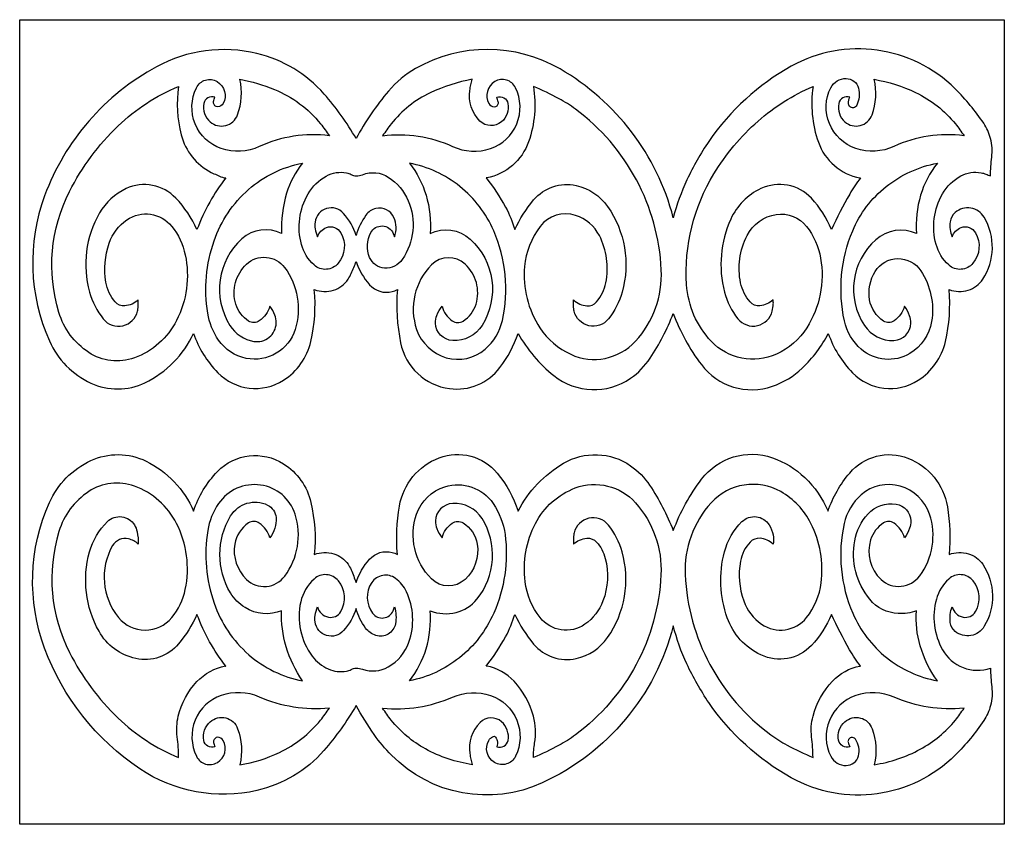
# Model space of a CAD drawing. Extents: x -8.9 to 9.5, y -12.5 to 12.
# Drawn here: x -7.6 to -1.6, y -12.4 to -7.5 of the extents above; entities that cross this region are included whole.
import ezdxf

# ---------------------------------------------------------------- set-up
doc = ezdxf.new("R2010")
doc.units = 0
doc.layers.add('LAYER_1', color=18, linetype='CONTINUOUS')

msp = doc.modelspace()

# ---------------------------------------------------------------- linework, layer by layer
at = {"layer": 'LAYER_1'}
msp.add_lwpolyline([(-7.5918, -12.4459), (-7.5918, -7.5457), (-1.5918, -7.5457), (-1.5918, -12.4459)], close=True, dxfattribs=at)
for points in [[(-3.6087, -9.3348, 0.073617), (-3.438, -9.6465, 0.32517), (-3.0044, -9.7779, 0.106251), (-2.8231, -9.6676, 0.084894), (-2.6643, -9.4559, 0.11268), (-2.517, -9.6959, 0.355074), (-2.117, -9.7416, 0.196045), (-1.95, -9.5051, 0.080316), (-1.9287, -9.1896, 0.162789), (-1.8111, -9.1926, 0.174948), (-1.7231, -9.1266, 0.286953), (-1.7147, -8.7486, 0.466275), (-1.8908, -8.7199, 0.184996), (-1.9218, -8.7776, 0.131508), (-1.9097, -8.8676, -0.230404), (-1.8556, -8.8114, -0.364213), (-1.7674, -8.8434, -0.314106), (-1.7831, -9.0292, -0.427202), (-1.9303, -9.0395, -0.141524), (-2.0076, -8.9141, -0.201631), (-1.9683, -8.6061, -0.137751), (-1.8568, -8.4974, -0.17243), (-1.7326, -8.4777, -0.054147), (-1.7038, -8.4864, 0.018034), (-1.6757, -8.4972, -0.0313), (-1.6685, -8.3834, 0.094145), (-1.6757, -8.2696, 0.085631), (-1.7173, -8.1766, 0.049556), (-1.8908, -7.9669, 0.333508), (-2.8899, -7.8292, 0.116415), (-3.392, -8.2865, 0.041065), (-3.5256, -8.5208, 0.045208), (-3.6087, -8.7514, 0.200318), (-4.2992, -7.8455, 0.266968), (-5.1794, -7.8434, 0.086922), (-5.3441, -7.9801, 0.05283), (-5.5417, -8.2696, 0.048108), (-5.7369, -7.9982, 0.155321), (-6.146, -7.7514, 0.184837), (-6.7576, -7.8319, 0.181781), (-7.4399, -8.6182, 0.196557), (-7.4107, -9.5023, 0.180103), (-7.1584, -9.7585, 0.225438), (-6.8283, -9.7564, 0.172764), (-6.532, -9.4559, 0.112936), (-6.3848, -9.6954, 0.35395), (-5.9847, -9.7416, 0.196974), (-5.8176, -9.5056, 0.080304), (-5.7964, -9.1896, 0.162665), (-5.6787, -9.1926, 0.174945), (-5.5908, -9.1266, 0.039541), (-5.571, -9.0906, 0.020695), (-5.5417, -9.0176, 0.104496), (-5.4596, -9.1598, 0.278599), (-5.3218, -9.2017, 0.043412), (-5.3058, -9.1961, -0.014462), (-5.2902, -9.1896, 0.069865), (-5.2709, -9.5134, 0.320505), (-4.9722, -9.7925, 0.269359), (-4.6653, -9.6645, 0.081056), (-4.5547, -9.4559, 0.096523), (-4.3369, -9.713, 0.331438), (-3.8697, -9.7295, 0.095735), (-3.7505, -9.6078, 0.052697)], [(-6.4022, -8.0178, 0.467488), (-6.4696, -8.0553, 0.266297), (-6.4307, -8.1679, 0.524496), (-6.2642, -8.1256, 0.14732), (-6.2504, -7.9088, -0.051238), (-6.0399, -7.9704, -0.127325), (-5.7584, -8.18, -0.014682), (-5.7312, -8.216, 0.004894), (-5.7046, -8.2526, 0.14039), (-6.1317, -8.3183, -0.192968), (-6.3643, -8.3301, -0.216955), (-6.5224, -8.1803, -0.213689), (-6.5146, -7.9597, -0.437757), (-6.3892, -7.9224, -0.400189), (-6.3516, -8.0565, -0.288653), (-6.3856, -8.076, -0.358028), (-6.4101, -8.0541, -0.092505), (-6.4098, -8.0435, -0.036095)], [(-4.6844, -8.0178, -0.467848), (-4.6162, -8.0557, -0.270107), (-4.6559, -8.1679, -0.388968), (-4.7872, -8.1627, -0.239356), (-4.8489, -7.9766, -0.021279), (-4.8422, -7.9426, 0.007092), (-4.8346, -7.9088, 0.06613), (-5.0903, -7.9909, 0.114964), (-5.3281, -8.18, 0.017361), (-5.3547, -8.216, -0.005787), (-5.3804, -8.2526, -0.141087), (-4.9543, -8.3177, 0.191468), (-4.7224, -8.3301, 0.21755), (-4.5629, -8.1806, 0.214945), (-4.5705, -7.9597, 0.437423), (-4.6959, -7.9225, 0.400131), (-4.7334, -8.0565, 0.288706), (-4.6993, -8.0761, 0.360131), (-4.6749, -8.0541, 0.100741), (-4.6753, -8.0465, 0.025285)], [(-2.533, -8.0178, 0.453028), (-2.6009, -8.0568, 0.269029), (-2.5631, -8.1679, 0.525938), (-2.3976, -8.1254, 0.14615), (-2.3843, -7.9088, -0.067074), (-2.1322, -7.9893, -0.111517), (-1.8892, -8.18, -0.022496), (-1.8625, -8.2159, 0.007498), (-1.837, -8.2526, 0.140975), (-2.2642, -8.3177, -0.191332), (-2.4966, -8.3301, -0.217556), (-2.658, -8.1788, -0.219645), (-2.6485, -7.9597, -0.284726), (-2.5554, -7.9038, -0.336487), (-2.4808, -7.9621, -0.178827), (-2.4909, -8.0671, -0.531156), (-2.5346, -8.0734, -0.194152), (-2.5417, -8.0543, -0.102892)], [(-6.6237, -7.9524, 0.100257), (-6.6078, -8.247, 0.214659), (-6.4244, -8.4753, 0.026367), (-6.3569, -8.5053, 0.09167), (-6.3358, -8.5092, 0.038859), (-6.4339, -8.6568, 0.037368), (-6.5114, -8.8239, 0.083646), (-6.6405, -8.6323, 0.321711), (-6.9432, -8.5746, 0.154271), (-7.1053, -8.7226, 0.20191), (-7.1663, -9.2041, 0.101179), (-7.0822, -9.368, 0.626855), (-6.8737, -9.3203, 0.039057), (-6.8706, -9.2995, 0.017488), (-6.8689, -9.2525, -0.162328), (-6.9517, -9.2883, -0.241193), (-7.0097, -9.2646, -0.136663), (-7.0659, -9.1445, -0.125311), (-7.0461, -8.9063, -0.159129), (-6.9391, -8.765, -0.393932), (-6.6649, -8.8046, -0.118279), (-6.5829, -8.9781, -0.171007), (-6.6364, -9.3784, -0.190167), (-6.8931, -9.6052, -0.237349), (-7.171, -9.5721, -0.174254), (-7.3531, -9.3282, -0.19445), (-7.2881, -8.5916, -0.083359), (-6.9919, -8.1924, -0.094484)], [(-4.4613, -7.9524, -0.125279), (-4.4908, -8.2885, -0.266527), (-4.7461, -8.5092, -0.072171), (-4.7476, -8.5093, 0.02402), (-4.7492, -8.5092, -0.039826), (-4.6307, -8.6883, -0.058493), (-4.5752, -8.8239, -0.064058), (-4.4599, -8.6435, -0.280038), (-4.2003, -8.5553, -0.187427), (-4.0096, -8.6827, -0.224605), (-3.9203, -9.2041, -0.101195), (-4.0044, -9.368, -0.626823), (-4.213, -9.3203, -0.039041), (-4.2161, -9.2995, -0.017525), (-4.2177, -9.2525, 0.162296), (-4.1349, -9.2883, 0.241157), (-4.077, -9.2646, 0.128641), (-4.0198, -9.1474, 0.169392), (-4.0596, -8.8603, 0.198416), (-4.2041, -8.7372, 0.318421), (-4.4202, -8.8046, 0.141359), (-4.5151, -9.0488, 0.169171), (-4.4218, -9.422, 0.140777), (-4.234, -9.5836, 0.325479), (-3.8396, -9.5043, 0.200636), (-3.682, -9.0687, 0.224729), (-4.2051, -8.0904, 0.035971), (-4.3051, -8.0268, 0.024616)], [(-2.7576, -7.9524, 0.12178), (-2.7249, -8.2916, 0.267796), (-2.4713, -8.5092, 0.069765), (-2.4697, -8.5093, -0.023222), (-2.4681, -8.5092, 0.038123), (-2.5339, -8.6076, 0.018516), (-2.6453, -8.8239, 0.093583), (-2.7675, -8.6329, 0.324713), (-3.0756, -8.5746, 0.177531), (-3.2586, -8.7601, 0.172062), (-3.2971, -9.2041, 0.10611), (-3.2152, -9.3669, 0.6218), (-3.006, -9.3203, 0.042512), (-2.9994, -9.2781, 0.07118), (-3.0013, -9.2525, -0.167517), (-3.0812, -9.2881, -0.235758), (-3.1405, -9.2646, -0.132779), (-3.1987, -9.149, -0.170758), (-3.1594, -8.8603, -0.240691), (-2.9812, -8.7317, -0.271201), (-2.7972, -8.8046, -0.123289), (-2.7112, -8.998, -0.18708), (-2.7956, -9.422, -0.145238), (-2.9802, -9.5825, -0.321131), (-3.3777, -9.5043, -0.174534), (-3.5276, -9.1591, -0.153793), (-3.3619, -8.485, -0.075657), (-3.0925, -8.1634, -0.080278)], [(-5.8691, -8.4197, 0.097915), (-5.965, -8.6028, 0.081617), (-5.9957, -8.8482, 0.311481), (-6.2383, -8.8803, 0.364664), (-6.3105, -9.4075, 0.211769), (-6.1652, -9.5048, 0.458918), (-6.0289, -9.3929, 0.095421), (-6.0371, -9.3444, 0.07695), (-6.0669, -9.2913, -0.168612), (-6.1316, -9.3796, -0.300895), (-6.1966, -9.3809, -0.180298), (-6.2746, -9.2781, -0.284686), (-6.2093, -9.0346, -0.447915), (-5.9773, -9.0552, -0.240644), (-5.9134, -9.4317, -0.383715), (-6.212, -9.6081, -0.194893), (-6.3801, -9.497, -0.111428), (-6.4459, -9.3323, -0.123654), (-6.407, -8.8918, -0.129788), (-6.1967, -8.5792, -0.134352)], [(-5.2174, -8.4197, -0.097894), (-5.1156, -8.6142, -0.091223), (-5.0909, -8.8482, -0.306741), (-4.8474, -8.8819, -0.365289), (-4.7745, -9.4075, -0.271217), (-4.9533, -9.5002, -0.392226), (-5.0577, -9.3929, -0.099151), (-5.0495, -9.3463, -0.073646), (-5.0181, -9.2913, 0.176318), (-4.9566, -9.379, 0.299656), (-4.89, -9.3809, 0.182114), (-4.811, -9.2782, 0.288462), (-4.8774, -9.0346, 0.401749), (-5.0821, -9.0389, 0.286589), (-5.1731, -9.4317, 0.244219), (-4.9922, -9.604, 0.253038), (-4.7556, -9.5527, 0.16269), (-4.6507, -9.3775, 0.157538), (-4.7033, -8.8312, 0.122399), (-4.9096, -8.5611, 0.122814)], [(-1.9999, -8.4197, 0.097872), (-2.1018, -8.6142, 0.091245), (-2.1265, -8.8482, 0.295257), (-2.3748, -8.8858, 0.372808), (-2.4445, -9.4075, 0.266333), (-2.2643, -9.4988, 0.392465), (-2.1613, -9.3929, 0.095496), (-2.1688, -9.3483, 0.066527), (-2.1992, -9.2913, -0.166849), (-2.2635, -9.3795, -0.303017), (-2.3274, -9.3809, -0.21266), (-2.4127, -9.2521, -0.183217), (-2.378, -9.0782, -0.545995), (-2.1008, -9.0748, -0.188472), (-2.0347, -9.3833, -0.220856), (-2.1671, -9.5784, -0.32365), (-2.4634, -9.5527, -0.162755), (-2.5663, -9.3795, -0.153807), (-2.5156, -8.8312, -0.125603), (-2.3123, -8.5623, -0.123256)], [(-5.5417, -8.8603, 0.105692), (-5.6183, -8.725, 0.642036), (-5.7916, -8.778, 0.072664), (-5.7911, -8.819, 0.05902), (-5.7774, -8.8676, -0.229687), (-5.7231, -8.8114, -0.36419), (-5.635, -8.8434, -0.314156), (-5.6508, -9.0292, -0.427171), (-5.798, -9.0395, -0.142757), (-5.8745, -8.9147, -0.200329), (-5.8344, -8.6061, -0.137049), (-5.7235, -8.4977, -0.171959), (-5.6002, -8.4777, -0.093567), (-5.5714, -8.4888, 0.140191), (-5.5417, -8.4972, 0.093641), (-5.5027, -8.4896, -0.24005), (-5.3455, -8.5044, -0.152817), (-5.2241, -8.6478, -0.255311), (-5.2602, -9.0056, -0.26367), (-5.3686, -9.0586, -0.288505), (-5.4595, -8.9935, -0.221819), (-5.4519, -8.8422, -0.632493), (-5.3155, -8.8482, -0.003712), (-5.3115, -8.8579, 0.001237), (-5.3076, -8.8676, 0.187847), (-5.311, -8.7509, 0.368093), (-5.4215, -8.6956, 0.176545), (-5.4816, -8.7359, 0.090489)], [(-3.6087, -10.6567, -0.071982), (-3.4365, -10.3443, -0.325564), (-3.0044, -10.2137, -0.107459), (-2.808, -10.3341, -0.099466), (-2.6659, -10.538, -0.091295), (-2.534, -10.3065, -0.321249), (-2.1787, -10.2161, -0.264292), (-1.9389, -10.5117, -0.064974), (-1.9287, -10.802, -0.16061), (-1.8102, -10.7981, -0.176737), (-1.7231, -10.8625, -0.287528), (-1.7137, -11.2399, -0.45763), (-1.8908, -11.2716, -0.193376), (-1.9212, -11.2169, -0.123341), (-1.9097, -11.1216, 0.286249), (-1.8434, -11.1844, 0.320311), (-1.7674, -11.1506, 0.314612), (-1.782, -10.9629, 0.428983), (-1.9303, -10.952, 0.14247), (-2.0059, -11.0752, 0.196899), (-1.9683, -11.3831, 0.176049), (-1.8428, -11.4914, 0.174489), (-1.6757, -11.4944, 0.0313), (-1.6685, -11.6082, -0.094145), (-1.6757, -11.722, -0.085679), (-1.7172, -11.8147, -0.049426), (-1.8908, -12.0246, -0.333625), (-2.8898, -12.1623, -0.116346), (-3.392, -11.705, -0.041592), (-3.526, -11.4695, -0.045824), (-3.6087, -11.2377, -0.226194), (-4.4077, -12.1934, -0.315484), (-5.3266, -12.0246, -0.039975), (-5.4312, -11.8998, -0.031072), (-5.5417, -11.722, -0.047374), (-5.7382, -11.996, -0.158571), (-6.146, -12.2401, -0.206657), (-6.8603, -12.1082, -0.15764), (-7.4399, -11.3734, -0.196409), (-7.4109, -10.4867, -0.180839), (-7.1584, -10.2307, -0.226435), (-6.8221, -10.2343, -0.177889), (-6.532, -10.538, -0.114311), (-6.3864, -10.2972, -0.355044), (-5.9847, -10.2499, -0.197137), (-5.8172, -10.4862, -0.080753), (-5.7964, -10.802, -0.160486), (-5.6779, -10.7982, -0.176738), (-5.5908, -10.8625, -0.042576), (-5.5729, -10.8952, -0.018741), (-5.5417, -10.9739, -0.104476), (-5.4596, -10.8316, -0.27905), (-5.3218, -10.7898, -0.043877), (-5.3058, -10.7954, 0.014617), (-5.2902, -10.802, -0.062616), (-5.2774, -10.5076, -0.266055), (-5.0355, -10.2137, -0.320969), (-4.6817, -10.3074, -0.0939), (-4.5547, -10.538, -0.140483), (-4.2779, -10.2471, -0.291668), (-3.8697, -10.2621, -0.095857), (-3.7531, -10.381, -0.050987)], [(-6.6237, -12.0391, 0.032571), (-6.6319, -11.9133, -0.091619), (-6.6253, -11.7874, -0.130679), (-6.5116, -11.5768, -0.158803), (-6.3375, -11.4815, -0.27315), (-6.3367, -11.4819, 0.22381), (-6.3358, -11.4823, -0.039127), (-6.4342, -11.3345, -0.037756), (-6.5114, -11.1675, -0.067289), (-6.624, -11.3471, -0.280444), (-6.8847, -11.4363, -0.213595), (-7.1083, -11.2705, -0.198622), (-7.1663, -10.7874, -0.131363), (-7.0571, -10.6025, -0.482194), (-6.8926, -10.6228, -0.0872), (-6.8765, -10.6637, -0.050413), (-6.8689, -10.739, 0.124587), (-6.9295, -10.7074, 0.331279), (-7.0255, -10.7487, 0.312928), (-6.9895, -11.1867, 0.471662), (-6.6649, -11.1869, 0.12165), (-6.5826, -11.0158, 0.170925), (-6.6364, -10.6131, 0.19023), (-6.8931, -10.3863, 0.237349), (-7.171, -10.4194, 0.174254), (-7.3531, -10.6634, 0.19445), (-7.2881, -11.4, 0.083359), (-6.9919, -11.7992, 0.094484)], [(-5.8676, -11.5719, -0.079584), (-5.9681, -11.3642, -0.083468), (-5.9957, -11.1457, -0.236668), (-6.2187, -11.1265, -0.120868), (-6.3073, -11.0368, -0.276615), (-6.3068, -10.5682, -0.389958), (-6.0811, -10.5017, -0.266571), (-6.0296, -10.5783, -0.186257), (-6.0669, -10.7003, 0.168752), (-6.1316, -10.6119, 0.30129), (-6.1966, -10.6107, 0.213369), (-6.2814, -10.7389, 0.248276), (-6.2093, -10.9545, 0.450077), (-5.9768, -10.9348, 0.241553), (-5.9134, -10.5574, 0.288616), (-6.1239, -10.3798, 0.283455), (-6.3801, -10.4921, 0.112313), (-6.4461, -10.6568, 0.123595), (-6.407, -11.0998, 0.130158), (-6.196, -11.4128, 0.13478)], [(-5.2174, -11.5719, 0.097505), (-5.1149, -11.3763, 0.092816), (-5.0909, -11.1457, 0.153196), (-4.9329, -11.1556, 0.162334), (-4.8062, -11.0755, 0.15648), (-4.711, -10.8336, 0.158084), (-4.7745, -10.5841, 0.271151), (-4.9533, -10.4914, 0.392209), (-5.0577, -10.5986, 0.099169), (-5.0495, -10.6452, 0.073705), (-5.0181, -10.7003, -0.176443), (-4.9566, -10.6125, -0.30005), (-4.89, -10.6107, -0.215626), (-4.8041, -10.7389, -0.251587), (-4.8774, -10.9545, -0.403622), (-5.0827, -10.951, -0.287929), (-5.1731, -10.5574, -0.236744), (-5.0008, -10.39, -0.331315), (-4.7065, -10.4921, -0.116955), (-4.6343, -10.6814, -0.138153), (-4.7033, -11.1603, -0.120077), (-4.9126, -11.4319, -0.122814)], [(-4.4613, -12.0391, -0.042626), (-4.4538, -11.9511, 0.108563), (-4.4613, -11.7874, 0.122787), (-4.5793, -11.5746, 0.158255), (-4.7461, -11.4823, 0.072171), (-4.7476, -11.4822, -0.02402), (-4.7492, -11.4823, 0.040094), (-4.6307, -11.3033, 0.058799), (-4.5752, -11.1675, 0.064178), (-4.4599, -11.3479, 0.279729), (-4.2003, -11.4363, 0.1877), (-4.0096, -11.309, 0.224623), (-3.9203, -10.7874, 0.101248), (-4.0045, -10.6235, 0.626716), (-4.213, -10.6712, 0.039041), (-4.2161, -10.6921, 0.017525), (-4.2177, -10.739, -0.162151), (-4.1359, -10.7037, -0.234724), (-4.077, -10.7269, -0.12188), (-4.0237, -10.8262, -0.152309), (-4.0374, -11.0852, -0.15271), (-4.1476, -11.2277, -0.398149), (-4.4202, -11.1869, -0.13473), (-4.5116, -10.9687, -0.153218), (-4.4487, -10.6131, -0.184819), (-4.2059, -10.3975, -0.309747), (-3.8396, -10.4872, -0.197186), (-3.684, -10.9265, -0.224715), (-4.2051, -11.9011, -0.035917), (-4.3054, -11.9648, -0.024677)], [(-2.7576, -12.0391, 0.032903), (-2.7659, -11.9133, -0.098996), (-2.7576, -11.7874, -0.123245), (-2.6388, -11.574, -0.159179), (-2.4713, -11.4823, -0.069765), (-2.4697, -11.4822, 0.023222), (-2.4681, -11.4823, -0.038391), (-2.5347, -11.3827, -0.018969), (-2.6453, -11.1675, -0.094777), (-2.7673, -11.3572, -0.323953), (-3.0756, -11.4145, -0.199732), (-3.28, -11.1878, -0.149584), (-3.2971, -10.7874, -0.135193), (-3.1905, -10.6027, -0.482978), (-3.025, -10.6228, -0.087312), (-3.0009, -10.6839, -0.104506), (-3.0013, -10.739, 0.167371), (-3.0801, -10.7039, 0.22902), (-3.1405, -10.7269, 0.145948), (-3.1997, -10.8443, 0.130251), (-3.18, -11.0852, 0.157379), (-3.0718, -11.2268, 0.393539), (-2.7972, -11.1869, 0.13917), (-2.7077, -10.9755, 0.148464), (-2.7703, -10.6131, 0.148736), (-2.9542, -10.42, 0.349069), (-3.3777, -10.4872, 0.199569), (-3.5366, -10.9255, 0.226635), (-3.0139, -11.9011, 0.034803), (-2.9158, -11.9631, 0.023006)], [(-1.9999, -11.5719, -0.084212), (-2.1043, -11.3595, -0.092838), (-2.1265, -11.1457, -0.09882), (-2.2387, -11.1625, -0.212295), (-2.4112, -11.0755, -0.219209), (-2.5036, -10.7191, -0.142044), (-2.4223, -10.555, -0.25368), (-2.2504, -10.4958, -0.3599), (-2.1613, -10.5986, -0.0955), (-2.1688, -10.6432, -0.066584), (-2.1992, -10.7003, 0.16699), (-2.2635, -10.612, 0.303431), (-2.3274, -10.6107, 0.175983), (-2.4064, -10.7138, 0.288992), (-2.3432, -10.9545, 0.447061), (-2.1075, -10.9333, 0.245582), (-2.0474, -10.5574, 0.24734), (-2.2265, -10.3863, 0.253104), (-2.4634, -10.4388, 0.161717), (-2.5678, -10.6143, 0.156851), (-2.5156, -11.1603, 0.12328), (-2.3093, -11.4306, 0.123256)], [(-5.5417, -11.1313, -0.105604), (-5.6183, -11.2665, -0.642036), (-5.7916, -11.2135, -0.071635), (-5.7912, -11.1738, -0.052529), (-5.7774, -11.1216, 0.285643), (-5.711, -11.1844, 0.320288), (-5.635, -11.1506, 0.314662), (-5.6496, -10.9629, 0.428952), (-5.798, -10.952, 0.153595), (-5.8795, -11.0915, 0.220437), (-5.809, -11.4217, 0.128634), (-5.7111, -11.4995, 0.144645), (-5.6002, -11.5137, 0.100598), (-5.5714, -11.5029, -0.142135), (-5.5417, -11.4944, -0.084154), (-5.5026, -11.5012, 0.21802), (-5.3455, -11.4871, 0.180365), (-5.2199, -11.3365, 0.195904), (-5.2348, -11.0296, 0.127475), (-5.302, -10.9481, 0.425453), (-5.4468, -10.9739, 0.320982), (-5.441, -11.1609, 0.571472), (-5.3155, -11.1457, 0.035878), (-5.3112, -11.1337, -0.011955), (-5.3076, -11.1216, -0.121178), (-5.3023, -11.2247, -0.447744), (-5.4215, -11.2958, -0.16047), (-5.4837, -11.2513, -0.090547)], [(-6.4022, -11.9738, -0.468379), (-6.4701, -11.9358, -0.263804), (-6.4307, -11.8213, -0.528449), (-6.2637, -11.8636, -0.145791), (-6.2504, -12.0828, 0.073748), (-6.0089, -12.0082, 0.109854), (-5.7584, -11.8116, 0.018293), (-5.7311, -11.7756, -0.006097), (-5.7046, -11.7389, -0.12749), (-6.1315, -11.6709, 0.187758), (-6.3643, -11.6615, 0.216955), (-6.5224, -11.8112, 0.213604), (-6.5146, -12.0319, 0.437855), (-6.3873, -12.0697, 0.408684), (-6.3516, -11.935, 0.28076), (-6.3857, -11.9161, 0.351152), (-6.4101, -11.9375, 0.098668), (-6.41, -11.9475, 0.035707)], [(-4.6986, -11.9084, -0.164294), (-4.6818, -11.9365, -0.143344), (-4.6844, -11.9738, 0.468736), (-4.6157, -11.9354, 0.267573), (-4.6559, -11.8213, 0.392672), (-4.7867, -11.8264, 0.236872), (-4.8489, -12.015, 0.022438), (-4.8423, -12.049, -0.007478), (-4.8346, -12.0828, -0.088523), (-5.119, -11.9867, -0.097564), (-5.3281, -11.8116, -0.020971), (-5.3548, -11.7756, 0.006989), (-5.3804, -11.7389, 0.127927), (-4.9545, -11.6715, -0.186157), (-4.7224, -11.6615, -0.21755), (-4.5629, -11.811, -0.214866), (-4.5705, -12.0319, -0.437513), (-4.6978, -12.0697, -0.408625), (-4.7334, -11.935, -0.100487), (-4.7212, -11.921, -0.071797)], [(-2.533, -11.9738, -0.453954), (-2.6013, -11.9343, -0.266491), (-2.5631, -11.8213, -0.529892), (-2.3971, -11.8638, -0.144626), (-2.3843, -12.0828, 0.088888), (-2.1039, -11.9886, 0.094566), (-1.8892, -11.8116, 0.026125), (-1.8625, -11.7757, -0.008706), (-1.837, -11.7389, -0.127807), (-2.264, -11.6715, 0.186018), (-2.4966, -11.6615, 0.217556), (-2.658, -11.8128, 0.219566), (-2.6485, -12.0319, 0.284807), (-2.5554, -12.0878, 0.336487), (-2.4808, -12.0295, 0.218499), (-2.4986, -11.9276, 0.670983), (-2.5441, -11.9375, 0.118467), (-2.5436, -11.9463, 0.035056)]]:
    msp.add_lwpolyline(points, format="xyb", close=True, dxfattribs=at)

doc.saveas('drawing.dxf')
